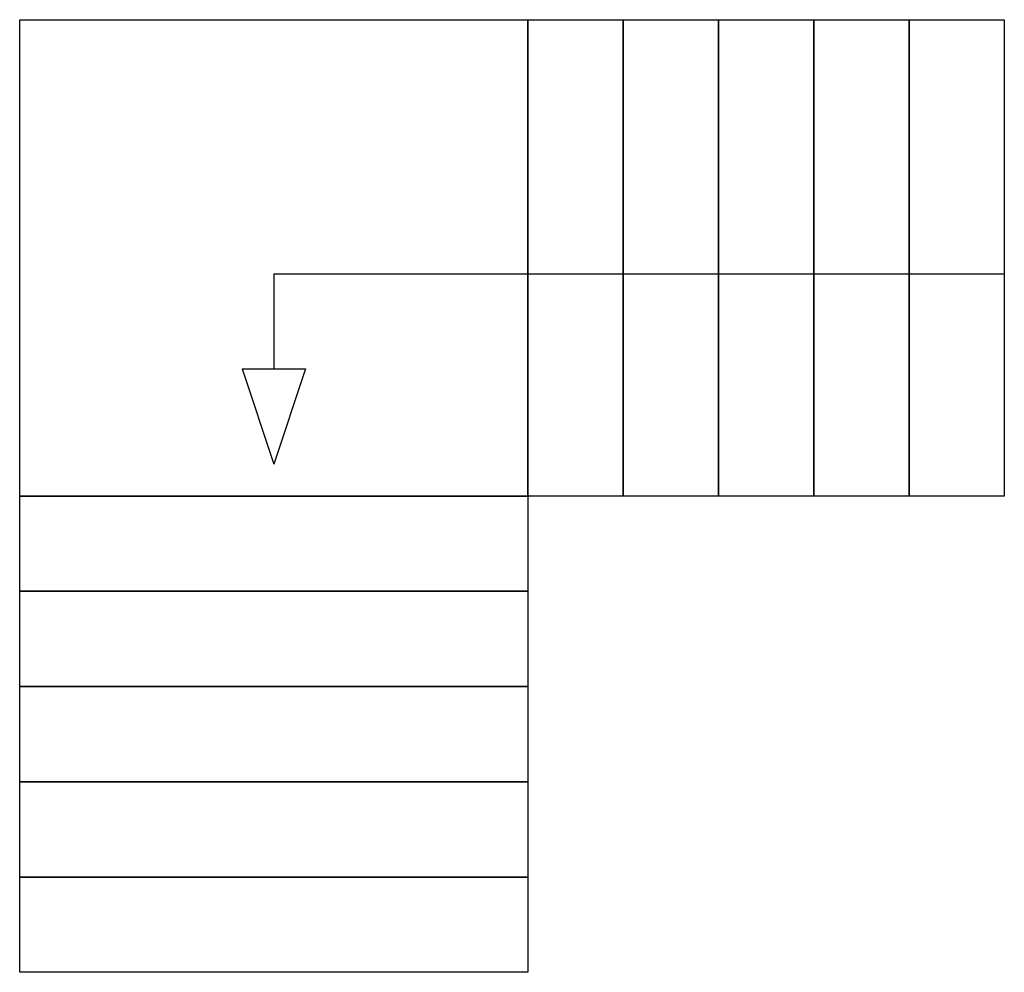
# Model space of a CAD drawing. Extents: x 38 to 100, y 152 to 212.
import ezdxf

# ---------------------------------------------------------------- set-up
doc = ezdxf.new("R2010")
doc.units = 0
doc.layers.add('Layer0', color=8, linetype='CONTINUOUS')

# ---------------------------------------------------------------- blocks, each defined once
blk = doc.blocks.new('groupobj_0', base_point=(38, 152))
at = {"layer": 'Layer0'}
for p, q in [((54, 196), (54, 190)), ((54, 196), (100, 196)), ((52, 190), (56, 190)), ((52, 190), (54, 184)), ((56, 190), (54, 184))]:
    blk.add_line(p, q, dxfattribs=at)
at = {"layer": 'Layer0', "color": 8}
for points in [[(38, 182), (38, 212), (70, 212), (70, 182), (38, 182)], [(70, 182), (70, 212), (76, 212), (76, 182), (70, 182)], [(76, 182), (76, 212), (82, 212), (82, 182), (76, 182)], [(82, 182), (82, 212), (88, 212), (88, 182), (82, 182)], [(88, 182), (88, 212), (94, 212), (94, 182), (88, 182)], [(94, 182), (94, 212), (100, 212), (100, 182), (94, 182)], [(38, 176), (38, 182), (70, 182), (70, 176), (38, 176)], [(38, 170), (38, 176), (70, 176), (70, 170), (38, 170)], [(38, 164), (38, 170), (70, 170), (70, 164), (38, 164)], [(38, 158), (38, 164), (70, 164), (70, 158), (38, 158)], [(38, 152), (38, 158), (70, 158), (70, 152), (38, 152)]]:
    blk.add_lwpolyline(points, close=True, dxfattribs=at)

msp = doc.modelspace()

# ---------------------------------------------------------------- block references
at = {"layer": 'Layer0'}
msp.add_blockref('groupobj_0', (38, 152), dxfattribs=at)

doc.saveas('drawing.dxf')
